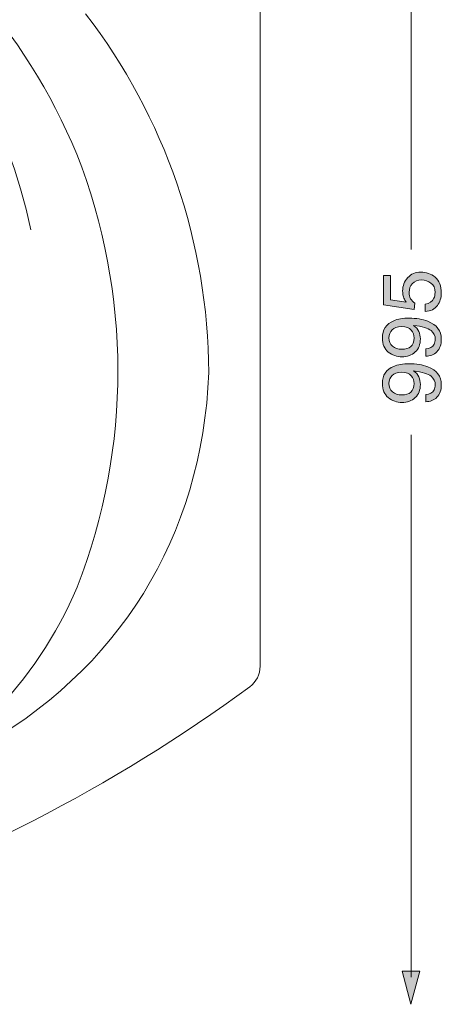
# Model space of a CAD drawing. Units: inches. Extents: x 149.1 to 237.2, y -281.8 to -218.9.
# Drawn here: x 191.6 to 199.7, y -252.5 to -233.4 of the extents above; entities that cross this region are included whole.
import ezdxf

# ---------------------------------------------------------------- set-up
doc = ezdxf.new("R2010")
doc.units = ezdxf.units.IN
doc.header["$MEASUREMENT"] = 0
doc.layers.add('图层 1', color=7, linetype='Continuous')

msp = doc.modelspace()

# ---------------------------------------------------------------- hatches: boundary and pattern name
at = {"layer": '图层 1'}
h = msp.add_hatch(color=256, dxfattribs=at)
h.dxf.hatch_style = 2
edge = h.paths.add_edge_path()
edge.add_spline(control_points=[(199.421, -238.942), (199.501, -238.933), (199.557, -238.896), (199.587, -238.832), (199.603, -238.8), (199.611, -238.761), (199.611, -238.718), (199.611, -238.636), (199.584, -238.575), (199.531, -238.536), (199.478, -238.496), (199.419, -238.476), (199.355, -238.476), (199.276, -238.476), (199.216, -238.5), (199.173, -238.547), (199.131, -238.594), (199.109, -238.65), (199.109, -238.715), (199.109, -238.764), (199.119, -238.804), (199.138, -238.839), (199.156, -238.873), (199.183, -238.902), (199.217, -238.926), (199.217, -238.926), (199.209, -239.048), (199.209, -239.048), (199.209, -239.048), (198.61, -238.961), (198.61, -238.961), (198.61, -238.961), (198.61, -238.388), (198.61, -238.388), (198.61, -238.388), (198.748, -238.388), (198.748, -238.388), (198.748, -238.388), (198.748, -238.858), (198.748, -238.858), (198.748, -238.858), (199.053, -238.905), (199.053, -238.905), (199.033, -238.879), (199.018, -238.855), (199.008, -238.832), (198.991, -238.791), (198.983, -238.743), (198.983, -238.689), (198.983, -238.587), (199.016, -238.501), (199.081, -238.431), (199.148, -238.36), (199.231, -238.325), (199.333, -238.325), (199.438, -238.325), (199.531, -238.357), (199.611, -238.422), (199.692, -238.487), (199.732, -238.59), (199.732, -238.732), (199.732, -238.822), (199.707, -238.902), (199.656, -238.972), (199.605, -239.041), (199.526, -239.08), (199.421, -239.088), (199.421, -239.088), (199.421, -238.942), (199.421, -238.942)], knot_values=[0, 0, 0, 0, 1, 1, 1, 2, 2, 2, 3, 3, 3, 4, 4, 4, 5, 5, 5, 6, 6, 6, 7, 7, 7, 8, 8, 8, 9, 9, 9, 10, 10, 10, 11, 11, 11, 12, 12, 12, 13, 13, 13, 14, 14, 14, 15, 15, 15, 16, 16, 16, 17, 17, 17, 18, 18, 18, 19, 19, 19, 20, 20, 20, 21, 21, 21, 22, 22, 22, 23, 23, 23, 23], degree=3, periodic=0)
h = msp.add_hatch(color=256, dxfattribs=at)
h.dxf.hatch_style = 2
edge = h.paths.add_edge_path()
edge.add_spline(control_points=[(199.206, -239.6), (199.206, -239.677), (199.184, -239.732), (199.142, -239.767), (199.099, -239.802), (199.042, -239.819), (198.97, -239.819), (198.893, -239.819), (198.832, -239.799), (198.786, -239.76), (198.741, -239.72), (198.718, -239.666), (198.718, -239.599), (198.718, -239.535), (198.738, -239.483), (198.778, -239.442), (198.818, -239.402), (198.879, -239.381), (198.96, -239.381), (199.051, -239.381), (199.115, -239.404), (199.151, -239.449), (199.187, -239.495), (199.206, -239.545), (199.206, -239.6)], knot_values=[0, 0, 0, 0, 1, 1, 1, 2, 2, 2, 3, 3, 3, 4, 4, 4, 5, 5, 5, 6, 6, 6, 7, 7, 7, 8, 8, 8, 8], degree=3, periodic=0)
edge = h.paths.add_edge_path()
edge.add_spline(control_points=[(199.432, -239.952), (199.518, -239.952), (199.59, -239.924), (199.646, -239.868), (199.704, -239.811), (199.732, -239.729), (199.732, -239.621), (199.732, -239.459), (199.645, -239.345), (199.471, -239.277), (199.366, -239.236), (199.245, -239.216), (199.11, -239.216), (198.99, -239.216), (198.889, -239.233), (198.81, -239.267), (198.664, -239.329), (198.591, -239.44), (198.591, -239.602), (198.591, -239.721), (198.629, -239.812), (198.706, -239.874), (198.782, -239.935), (198.87, -239.965), (198.971, -239.965), (199.075, -239.965), (199.161, -239.934), (199.227, -239.872), (199.294, -239.81), (199.327, -239.726), (199.327, -239.619), (199.327, -239.566), (199.317, -239.518), (199.297, -239.472), (199.278, -239.427), (199.244, -239.388), (199.195, -239.357), (199.365, -239.377), (199.478, -239.41), (199.533, -239.457), (199.589, -239.504), (199.616, -239.56), (199.616, -239.626), (199.616, -239.662), (199.608, -239.694), (199.593, -239.722), (199.563, -239.777), (199.51, -239.807), (199.432, -239.811), (199.432, -239.811), (199.432, -239.952), (199.432, -239.952)], knot_values=[0, 0, 0, 0, 1, 1, 1, 2, 2, 2, 3, 3, 3, 4, 4, 4, 5, 5, 5, 6, 6, 6, 7, 7, 7, 8, 8, 8, 9, 9, 9, 10, 10, 10, 11, 11, 11, 12, 12, 12, 13, 13, 13, 14, 14, 14, 15, 15, 15, 16, 16, 16, 17, 17, 17, 17], degree=3, periodic=0)
h = msp.add_hatch(color=256, dxfattribs=at)
h.dxf.hatch_style = 2
edge = h.paths.add_edge_path()
edge.add_spline(control_points=[(199.206, -240.483), (199.206, -240.559), (199.184, -240.615), (199.142, -240.65), (199.099, -240.685), (199.042, -240.703), (198.97, -240.703), (198.893, -240.703), (198.832, -240.683), (198.786, -240.643), (198.741, -240.603), (198.718, -240.549), (198.718, -240.481), (198.718, -240.418), (198.738, -240.366), (198.778, -240.326), (198.818, -240.284), (198.879, -240.264), (198.96, -240.264), (199.051, -240.264), (199.115, -240.287), (199.151, -240.333), (199.187, -240.378), (199.206, -240.428), (199.206, -240.483)], knot_values=[0, 0, 0, 0, 1, 1, 1, 2, 2, 2, 3, 3, 3, 4, 4, 4, 5, 5, 5, 6, 6, 6, 7, 7, 7, 8, 8, 8, 8], degree=3, periodic=0)
edge = h.paths.add_edge_path()
edge.add_spline(control_points=[(199.432, -240.835), (199.518, -240.835), (199.59, -240.807), (199.646, -240.75), (199.704, -240.694), (199.732, -240.612), (199.732, -240.503), (199.732, -240.342), (199.645, -240.228), (199.471, -240.16), (199.366, -240.119), (199.245, -240.099), (199.11, -240.099), (198.99, -240.099), (198.889, -240.116), (198.81, -240.15), (198.664, -240.211), (198.591, -240.323), (198.591, -240.484), (198.591, -240.604), (198.629, -240.695), (198.706, -240.756), (198.782, -240.818), (198.87, -240.849), (198.971, -240.849), (199.075, -240.849), (199.161, -240.818), (199.227, -240.756), (199.294, -240.693), (199.327, -240.609), (199.327, -240.502), (199.327, -240.45), (199.317, -240.4), (199.297, -240.355), (199.278, -240.309), (199.244, -240.271), (199.195, -240.24), (199.365, -240.26), (199.478, -240.293), (199.533, -240.34), (199.589, -240.386), (199.616, -240.443), (199.616, -240.51), (199.616, -240.545), (199.608, -240.577), (199.593, -240.605), (199.563, -240.661), (199.51, -240.69), (199.432, -240.694), (199.432, -240.694), (199.432, -240.835), (199.432, -240.835)], knot_values=[0, 0, 0, 0, 1, 1, 1, 2, 2, 2, 3, 3, 3, 4, 4, 4, 5, 5, 5, 6, 6, 6, 7, 7, 7, 8, 8, 8, 9, 9, 9, 10, 10, 10, 11, 11, 11, 12, 12, 12, 13, 13, 13, 14, 14, 14, 15, 15, 15, 16, 16, 16, 17, 17, 17, 17], degree=3, periodic=0)
h = msp.add_hatch(color=256, dxfattribs=at)
h.dxf.hatch_style = 2
h.paths.add_polyline_path([(199.316, -251.872), (199.144, -252.512), (198.973, -251.872)])

# ---------------------------------------------------------------- linework, layer by layer
at = {"layer": '图层 1', "lineweight": 9}
msp.add_lwpolyline([(196.221, -245.962), (196.221, -227.803)], dxfattribs=at)
at = {"layer": '图层 1', "lineweight": 5}
for points in [[(199.147, -227.844), (199.147, -237.885)], [(199.147, -241.478), (199.147, -251.989)]]:
    msp.add_lwpolyline(points, dxfattribs=at)
at = {"layer": '图层 1', "lineweight": 0}
msp.add_lwpolyline([(199.316, -251.872), (199.144, -252.512), (198.973, -251.872), (199.316, -251.872)], dxfattribs=at)
at = {"layer": '图层 1', "lineweight": 9}
for points in [[(183.443, -229.777), (187.824, -230.395), (190.833, -233.182), (191.784, -237.503)], [(187.648, -230.398), (189.925, -231.669), (191.672, -233.63), (192.671, -236.037)], [(192.844, -233.321), (194.383, -235.329), (195.212, -237.741), (195.23, -240.271)], [(192.671, -236.037), (193.732, -238.765), (193.735, -241.697), (192.68, -244.426)], [(195.23, -240.271), (195.099, -243.456), (193.491, -246.055), (190.698, -247.591)], [(192.68, -244.426), (191.885, -246.31), (190.442, -247.756), (188.561, -248.557)], [(196.221, -245.962), (196.221, -246.121), (196.151, -246.261), (196.023, -246.358)], [(196.023, -246.358), (190.698, -250.274), (184.211, -252.413), (177.601, -252.428)]]:
    msp.add_open_spline(points, degree=3, dxfattribs=at)
at = {"layer": '图层 1', "lineweight": 0}
for points, knots in [([(199.421, -238.942), (199.501, -238.933), (199.557, -238.896), (199.587, -238.832), (199.603, -238.8), (199.611, -238.761), (199.611, -238.718), (199.611, -238.636), (199.584, -238.575), (199.531, -238.536), (199.478, -238.496), (199.419, -238.476), (199.355, -238.476), (199.276, -238.476), (199.216, -238.5), (199.173, -238.547), (199.131, -238.594), (199.109, -238.65), (199.109, -238.715), (199.109, -238.764), (199.119, -238.804), (199.138, -238.839), (199.156, -238.873), (199.183, -238.902), (199.217, -238.926), (199.217, -238.926), (199.209, -239.048), (199.209, -239.048), (199.209, -239.048), (198.61, -238.961), (198.61, -238.961), (198.61, -238.961), (198.61, -238.388), (198.61, -238.388), (198.61, -238.388), (198.748, -238.388), (198.748, -238.388), (198.748, -238.388), (198.748, -238.858), (198.748, -238.858), (198.748, -238.858), (199.053, -238.905), (199.053, -238.905), (199.033, -238.879), (199.018, -238.855), (199.008, -238.832), (198.991, -238.791), (198.983, -238.743), (198.983, -238.689), (198.983, -238.587), (199.016, -238.501), (199.081, -238.431), (199.148, -238.36), (199.231, -238.325), (199.333, -238.325), (199.438, -238.325), (199.531, -238.357), (199.611, -238.422), (199.692, -238.487), (199.732, -238.59), (199.732, -238.732), (199.732, -238.822), (199.707, -238.902), (199.656, -238.972), (199.605, -239.041), (199.526, -239.08), (199.421, -239.088), (199.421, -239.088), (199.421, -238.942), (199.421, -238.942)], [0, 0, 0, 0, 1, 1, 1, 2, 2, 2, 3, 3, 3, 4, 4, 4, 5, 5, 5, 6, 6, 6, 7, 7, 7, 8, 8, 8, 9, 9, 9, 10, 10, 10, 11, 11, 11, 12, 12, 12, 13, 13, 13, 14, 14, 14, 15, 15, 15, 16, 16, 16, 17, 17, 17, 18, 18, 18, 19, 19, 19, 20, 20, 20, 21, 21, 21, 22, 22, 22, 23, 23, 23, 23]), ([(199.432, -239.952), (199.518, -239.952), (199.59, -239.924), (199.646, -239.868), (199.704, -239.811), (199.732, -239.729), (199.732, -239.621), (199.732, -239.459), (199.645, -239.345), (199.471, -239.277), (199.366, -239.236), (199.245, -239.216), (199.11, -239.216), (198.99, -239.216), (198.889, -239.233), (198.81, -239.267), (198.664, -239.329), (198.591, -239.44), (198.591, -239.602), (198.591, -239.721), (198.629, -239.812), (198.706, -239.874), (198.782, -239.935), (198.87, -239.965), (198.971, -239.965), (199.075, -239.965), (199.161, -239.934), (199.227, -239.872), (199.294, -239.81), (199.327, -239.726), (199.327, -239.619), (199.327, -239.566), (199.317, -239.518), (199.297, -239.472), (199.278, -239.427), (199.244, -239.388), (199.195, -239.357), (199.365, -239.377), (199.478, -239.41), (199.533, -239.457), (199.589, -239.504), (199.616, -239.56), (199.616, -239.626), (199.616, -239.662), (199.608, -239.694), (199.593, -239.722), (199.563, -239.777), (199.51, -239.807), (199.432, -239.811), (199.432, -239.811), (199.432, -239.952), (199.432, -239.952)], [0, 0, 0, 0, 1, 1, 1, 2, 2, 2, 3, 3, 3, 4, 4, 4, 5, 5, 5, 6, 6, 6, 7, 7, 7, 8, 8, 8, 9, 9, 9, 10, 10, 10, 11, 11, 11, 12, 12, 12, 13, 13, 13, 14, 14, 14, 15, 15, 15, 16, 16, 16, 17, 17, 17, 17]), ([(199.206, -239.6), (199.206, -239.677), (199.184, -239.732), (199.142, -239.767), (199.099, -239.802), (199.042, -239.819), (198.97, -239.819), (198.893, -239.819), (198.832, -239.799), (198.786, -239.76), (198.741, -239.72), (198.718, -239.666), (198.718, -239.599), (198.718, -239.535), (198.738, -239.483), (198.778, -239.442), (198.818, -239.402), (198.879, -239.381), (198.96, -239.381), (199.051, -239.381), (199.115, -239.404), (199.151, -239.449), (199.187, -239.495), (199.206, -239.545), (199.206, -239.6)], [0, 0, 0, 0, 1, 1, 1, 2, 2, 2, 3, 3, 3, 4, 4, 4, 5, 5, 5, 6, 6, 6, 7, 7, 7, 8, 8, 8, 8]), ([(199.432, -240.835), (199.518, -240.835), (199.59, -240.807), (199.646, -240.75), (199.704, -240.694), (199.732, -240.612), (199.732, -240.503), (199.732, -240.342), (199.645, -240.228), (199.471, -240.16), (199.366, -240.119), (199.245, -240.099), (199.11, -240.099), (198.99, -240.099), (198.889, -240.116), (198.81, -240.15), (198.664, -240.211), (198.591, -240.323), (198.591, -240.484), (198.591, -240.604), (198.629, -240.695), (198.706, -240.756), (198.782, -240.818), (198.87, -240.849), (198.971, -240.849), (199.075, -240.849), (199.161, -240.818), (199.227, -240.756), (199.294, -240.693), (199.327, -240.609), (199.327, -240.502), (199.327, -240.45), (199.317, -240.4), (199.297, -240.355), (199.278, -240.309), (199.244, -240.271), (199.195, -240.24), (199.365, -240.26), (199.478, -240.293), (199.533, -240.34), (199.589, -240.386), (199.616, -240.443), (199.616, -240.51), (199.616, -240.545), (199.608, -240.577), (199.593, -240.605), (199.563, -240.661), (199.51, -240.69), (199.432, -240.694), (199.432, -240.694), (199.432, -240.835), (199.432, -240.835)], [0, 0, 0, 0, 1, 1, 1, 2, 2, 2, 3, 3, 3, 4, 4, 4, 5, 5, 5, 6, 6, 6, 7, 7, 7, 8, 8, 8, 9, 9, 9, 10, 10, 10, 11, 11, 11, 12, 12, 12, 13, 13, 13, 14, 14, 14, 15, 15, 15, 16, 16, 16, 17, 17, 17, 17]), ([(199.206, -240.483), (199.206, -240.559), (199.184, -240.615), (199.142, -240.65), (199.099, -240.685), (199.042, -240.703), (198.97, -240.703), (198.893, -240.703), (198.832, -240.683), (198.786, -240.643), (198.741, -240.603), (198.718, -240.549), (198.718, -240.481), (198.718, -240.418), (198.738, -240.366), (198.778, -240.326), (198.818, -240.284), (198.879, -240.264), (198.96, -240.264), (199.051, -240.264), (199.115, -240.287), (199.151, -240.333), (199.187, -240.378), (199.206, -240.428), (199.206, -240.483)], [0, 0, 0, 0, 1, 1, 1, 2, 2, 2, 3, 3, 3, 4, 4, 4, 5, 5, 5, 6, 6, 6, 7, 7, 7, 8, 8, 8, 8])]:
    msp.add_open_spline(points, degree=3, knots=knots, dxfattribs=at)

doc.saveas('drawing.dxf')
